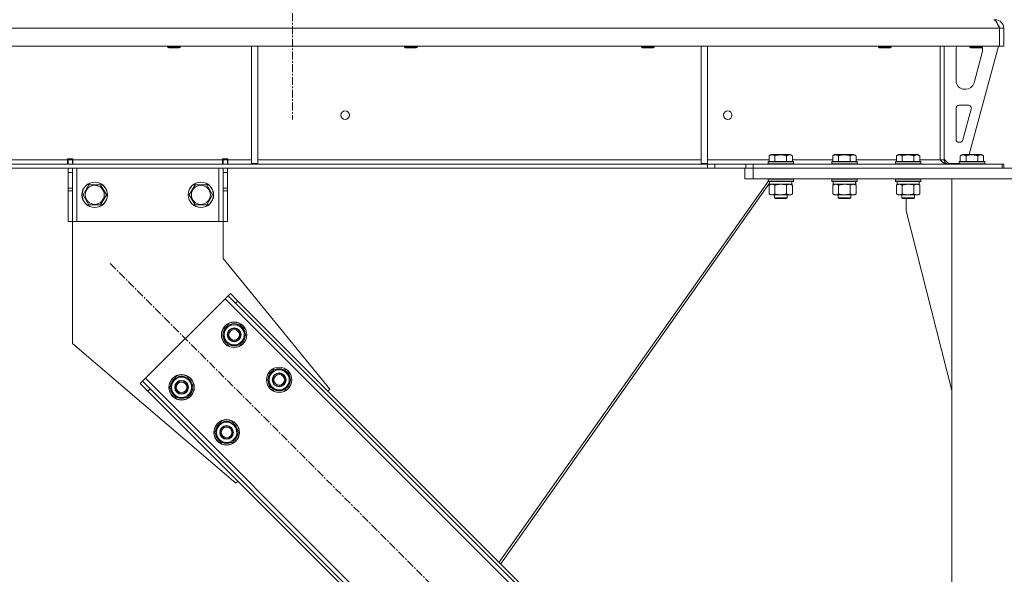
# Model space of a CAD drawing. Units: millimetres. Extents: x 0 to 30610, y -7 to 21000.
# Drawn here: x 21371 to 22298, y 12904 to 13427 of the extents above; entities that cross this region are included whole.
import ezdxf

# ---------------------------------------------------------------- set-up
doc = ezdxf.new("R2010")
doc.units = ezdxf.units.MM
doc.linetypes.add('K5LT_AXLED', pattern=[12, 7.5, -1.5, 1.5, -1.5])
doc.linetypes.add('K5LT_THIN', pattern=[0])
for name, color, linetype, true_color in [('OSI', 2, 'Continuous', 0xffff00), ('R', 1, 'Continuous', 0xff0000), ('WELDING', 7, 'Continuous', 0xffffff)]:
    doc.layers.add(name, color=color, linetype=linetype, true_color=true_color)

msp = doc.modelspace()

# ---------------------------------------------------------------- linework, layer by layer
at = {"layer": 'OSI', "color": 30, "linetype": 'K5LT_AXLED', "lineweight": 18, "true_color": 0xff8000}
for p, q in [((21627.99, 17860.79), (21627.99, 13332.79)), ((21456.33, 13197.14), (22157.04, 12496.43))]:
    msp.add_line(p, q, dxfattribs=at)
at = {"layer": 'R', "color": 7, "linetype": 'K5LT_THIN', "lineweight": 18}
for p, q in [((22289.99, 13426.04), (22289.99, 13426.79)), ((22293.9, 13418.79), (19619.94, 13418.79)), ((22293.9, 13418.79), (22293.97, 13418.79)), ((22293.9, 13418.79), (22293.9, 13401.79)), ((22293.97, 13401.79), (22293.97, 13418.79)), ((22293.99, 13401.79), (22293.99, 13418.79)), ((22297.99, 13418.79), (22293.99, 13418.79)), ((22297.99, 13401.79), (22297.99, 13418.79)), ((22293.9, 13401.79), (19619.94, 13401.79)), ((21510.39, 13401.79), (21510.39, 13400.86)), ((21522.39, 13400.86), (21510.39, 13400.86)), ((21510.39, 13400.86), (21511.39, 13400.29)), ((21521.39, 13400.29), (21511.39, 13400.29)), ((21522.39, 13400.86), (21521.39, 13400.29)), ((21522.39, 13401.79), (21522.39, 13400.86)), ((21589.39, 13401.79), (21589.39, 13291.29)), ((21595.39, 13401.79), (21595.39, 13291.29)), ((21733.59, 13401.79), (21733.59, 13400.86)), ((21745.59, 13400.86), (21733.59, 13400.86)), ((21733.59, 13400.86), (21734.59, 13400.29)), ((21744.59, 13400.29), (21734.59, 13400.29)), ((21745.59, 13400.86), (21744.59, 13400.29)), ((21745.59, 13401.79), (21745.59, 13400.86)), ((21956.79, 13401.79), (21956.79, 13400.86)), ((21968.79, 13400.86), (21956.79, 13400.86)), ((21956.79, 13400.86), (21957.79, 13400.29)), ((21967.79, 13400.29), (21957.79, 13400.29)), ((21968.79, 13400.86), (21967.79, 13400.29)), ((21968.79, 13401.79), (21968.79, 13400.86)), ((22012.99, 13401.79), (22012.99, 13291.29)), ((22018.99, 13401.79), (22018.99, 13291.29)), ((22179.99, 13401.79), (22179.99, 13400.86)), ((22191.99, 13400.86), (22179.99, 13400.86)), ((22179.99, 13400.86), (22180.99, 13400.29)), ((22190.99, 13400.29), (22180.99, 13400.29)), ((22191.99, 13400.86), (22190.99, 13400.29)), ((22191.99, 13401.79), (22191.99, 13400.86)), ((22237.92, 13401.79), (22237.92, 13294.79)), ((22237.99, 13294.79), (22237.99, 13401.79)), ((22241.99, 13401.79), (22241.99, 13294.79)), ((22252.99, 13369.29), (22252.99, 13398.79)), ((22292.99, 13401.79), (22265.29, 13299.79)), ((22265.99, 13401.79), (22265.99, 13400.86)), ((22265.99, 13400.86), (22266.99, 13400.29)), ((22268.99, 13400.86), (22265.99, 13400.86)), ((22269.49, 13400.29), (22266.99, 13400.29)), ((22277.99, 13400.86), (22268.99, 13400.86)), ((22276.99, 13400.29), (22269.49, 13400.29)), ((22277.71, 13395.76), (22269.95, 13367.19)), ((22277.99, 13400.86), (22276.99, 13400.29)), ((22277.99, 13401.79), (22277.99, 13400.86)), ((22277.99, 13398.79), (22277.99, 13397.85)), ((22293.9, 13401.79), (22293.97, 13401.79)), ((22297.99, 13401.79), (22293.99, 13401.79)), ((22262.23, 13361.29), (22260.99, 13361.29)), ((22255.99, 13346.29), (22264.43, 13346.29)), ((22252.99, 13314.29), (22252.99, 13343.29)), ((22267.32, 13342.5), (22259.45, 13313.5)), ((22256.55, 13311.29), (22255.99, 13311.29)), ((22237.99, 13306.79), (22237.92, 13306.79)), ((22018.77, 13290.79), (19895.06, 13290.79)), ((21171.79, 13294.79), (21416.12, 13294.79)), ((21416.12, 13295.79), (21416.12, 13294.79)), ((21421.12, 13295.79), (21416.12, 13295.79)), ((21416.12, 13290.79), (21416.12, 13294.79)), ((21416.69, 13294.79), (21416.69, 13295.79)), ((21420.69, 13294.79), (21416.69, 13294.79)), ((21416.69, 13290.79), (21416.69, 13294.79)), ((21420.69, 13294.79), (21420.69, 13295.79)), ((21420.69, 13294.79), (21420.69, 13290.79)), ((21421.12, 13295.79), (21421.12, 13294.79)), ((21421.12, 13290.79), (21421.12, 13294.79)), ((21421.12, 13294.79), (21562.12, 13294.79)), ((21567.12, 13295.79), (21562.12, 13295.79)), ((21562.12, 13294.79), (21562.12, 13295.79)), ((21562.12, 13290.79), (21562.12, 13294.79)), ((21562.69, 13295.79), (21562.69, 13294.79)), ((21562.69, 13294.79), (21566.69, 13294.79)), ((21562.69, 13290.79), (21562.69, 13294.79)), ((21566.69, 13295.79), (21566.69, 13294.79)), ((21566.69, 13294.79), (21566.69, 13290.79)), ((21567.12, 13294.79), (21567.12, 13295.79)), ((21567.12, 13290.79), (21567.12, 13294.79)), ((21567.12, 13294.79), (21589.39, 13294.79)), ((21589.39, 13291.29), (21595.39, 13291.29)), ((21595.39, 13294.79), (22012.99, 13294.79)), ((22012.99, 13291.29), (22018.99, 13291.29)), ((22018.77, 13290.79), (22018.77, 13286.79)), ((22018.77, 13290.79), (22025.85, 13290.79)), ((22018.99, 13294.79), (22076.95, 13294.79)), ((22054.99, 13290.79), (22025.85, 13290.79)), ((22025.85, 13290.79), (22025.85, 13286.79)), ((22054.99, 13290.79), (22062.06, 13290.79)), ((22054.99, 13286.79), (22054.99, 13290.79)), ((22062.06, 13286.79), (22062.06, 13290.79)), ((22062.06, 13290.79), (22296.49, 13290.79)), ((22075.92, 13292.99), (22076.09, 13293.29)), ((22075.92, 13292.99), (22075.92, 13291.09)), ((22087.92, 13292.99), (22075.92, 13292.99)), ((22075.92, 13291.09), (22076.09, 13290.79)), ((22087.92, 13291.09), (22075.92, 13291.09)), ((22087.92, 13293.29), (22076.09, 13293.29)), ((22076.95, 13298.63), (22078.94, 13299.79)), ((22076.95, 13298.63), (22076.95, 13293.29)), ((22087.92, 13299.79), (22078.94, 13299.79)), ((22082.43, 13298.63), (22082.43, 13293.29)), ((22096.89, 13299.79), (22087.92, 13299.79)), ((22099.74, 13293.29), (22087.92, 13293.29)), ((22099.92, 13292.99), (22087.92, 13292.99)), ((22099.92, 13291.09), (22087.92, 13291.09)), ((22093.4, 13298.63), (22093.4, 13293.29)), ((22098.89, 13298.63), (22096.89, 13299.79)), ((22098.89, 13298.63), (22098.89, 13293.29)), ((22098.89, 13294.79), (22136.95, 13294.79)), ((22099.92, 13292.99), (22099.74, 13293.29)), ((22099.92, 13291.09), (22099.74, 13290.79)), ((22099.92, 13292.99), (22099.92, 13291.09)), ((22135.92, 13292.99), (22136.09, 13293.29)), ((22135.92, 13292.99), (22135.92, 13291.09)), ((22147.92, 13292.99), (22135.92, 13292.99)), ((22135.92, 13291.09), (22136.09, 13290.79)), ((22147.92, 13291.09), (22135.92, 13291.09)), ((22147.92, 13293.29), (22136.09, 13293.29)), ((22136.95, 13298.63), (22138.94, 13299.79)), ((22136.95, 13298.63), (22136.95, 13293.29)), ((22147.92, 13299.79), (22138.94, 13299.79)), ((22142.43, 13298.63), (22142.43, 13293.29)), ((22156.89, 13299.79), (22147.92, 13299.79)), ((22159.74, 13293.29), (22147.92, 13293.29)), ((22159.92, 13292.99), (22147.92, 13292.99)), ((22159.92, 13291.09), (22147.92, 13291.09)), ((22153.4, 13298.63), (22153.4, 13293.29)), ((22158.89, 13298.63), (22156.89, 13299.79)), ((22158.89, 13298.63), (22158.89, 13293.29)), ((22158.89, 13294.79), (22196.95, 13294.79)), ((22159.92, 13292.99), (22159.74, 13293.29)), ((22159.92, 13291.09), (22159.74, 13290.79)), ((22159.92, 13292.99), (22159.92, 13291.09)), ((22195.92, 13292.99), (22196.09, 13293.29)), ((22195.92, 13292.99), (22195.92, 13291.09)), ((22207.92, 13292.99), (22195.92, 13292.99)), ((22195.92, 13291.09), (22196.09, 13290.79)), ((22207.92, 13291.09), (22195.92, 13291.09)), ((22207.92, 13293.29), (22196.09, 13293.29)), ((22196.95, 13298.63), (22198.94, 13299.79)), ((22196.95, 13298.63), (22196.95, 13293.29)), ((22207.92, 13299.79), (22198.94, 13299.79)), ((22202.43, 13298.63), (22202.43, 13293.29)), ((22216.89, 13299.79), (22207.92, 13299.79)), ((22219.74, 13293.29), (22207.92, 13293.29)), ((22219.92, 13292.99), (22207.92, 13292.99)), ((22219.92, 13291.09), (22207.92, 13291.09)), ((22213.4, 13298.63), (22213.4, 13293.29)), ((22218.89, 13298.63), (22216.89, 13299.79)), ((22218.89, 13298.63), (22218.89, 13293.29)), ((22218.89, 13294.79), (22237.92, 13294.79)), ((22219.92, 13292.99), (22219.74, 13293.29)), ((22219.92, 13291.09), (22219.74, 13290.79)), ((22219.92, 13292.99), (22219.92, 13291.09)), ((22237.99, 13294.79), (22241.99, 13294.79)), ((22241.99, 13295.29), (22245.99, 13291.29)), ((22255.99, 13291.29), (22245.99, 13291.29)), ((22255.99, 13292.99), (22256.16, 13293.29)), ((22255.99, 13292.99), (22255.99, 13291.09)), ((22267.99, 13292.99), (22255.99, 13292.99)), ((22255.99, 13291.09), (22256.16, 13290.79)), ((22267.99, 13291.09), (22255.99, 13291.09)), ((22267.99, 13293.29), (22256.16, 13293.29)), ((22257.02, 13298.63), (22259.01, 13299.79)), ((22257.02, 13298.63), (22257.02, 13293.29)), ((22267.99, 13299.79), (22259.01, 13299.79)), ((22262.5, 13298.63), (22262.5, 13293.29)), ((22276.96, 13299.79), (22267.99, 13299.79)), ((22279.81, 13293.29), (22267.99, 13293.29)), ((22279.99, 13292.99), (22267.99, 13292.99)), ((22279.99, 13291.09), (22267.99, 13291.09)), ((22273.47, 13298.63), (22273.47, 13293.29)), ((22278.96, 13298.63), (22276.96, 13299.79)), ((22278.96, 13298.63), (22278.96, 13293.29)), ((22279.99, 13292.99), (22279.81, 13293.29)), ((22279.99, 13291.09), (22279.81, 13290.79)), ((22279.99, 13292.99), (22279.99, 13291.09)), ((22296.49, 13286.79), (22296.49, 13290.79)), ((22296.49, 13290.79), (22297.99, 13290.79)), ((22297.99, 13286.79), (22297.99, 13290.79)), ((22018.77, 13286.79), (19895.06, 13286.79)), ((21416.69, 13282.79), (21416.69, 13286.79)), ((21416.69, 13268.24), (21416.69, 13282.79)), ((21420.69, 13282.79), (21416.69, 13282.79)), ((21420.69, 13286.79), (21420.69, 13282.79)), ((21420.69, 13268.24), (21420.69, 13282.79)), ((21424.69, 13286.79), (21424.69, 13236.79)), ((21558.69, 13286.79), (21558.69, 13236.79)), ((21562.69, 13282.79), (21562.69, 13286.79)), ((21562.69, 13282.79), (21562.69, 13268.24)), ((21562.69, 13282.79), (21566.69, 13282.79)), ((21566.69, 13286.79), (21566.69, 13282.79)), ((21566.69, 13282.79), (21566.69, 13268.24)), ((22025.85, 13286.79), (22018.77, 13286.79)), ((22054.99, 13286.79), (22025.85, 13286.79)), ((22053.99, 13276.79), (22053.99, 13286.79)), ((22062.06, 13286.79), (22054.99, 13286.79)), ((22061.99, 13286.79), (22535.99, 13286.79)), ((22061.99, 13276.79), (22061.99, 13286.79)), ((22062.06, 13286.79), (22296.49, 13286.79)), ((22076.03, 13274.39), (21822.57, 12915.76)), ((22077.42, 13272.67), (21824.1, 12914.23)), ((22061.99, 13276.79), (22053.99, 13276.79)), ((22061.99, 13276.79), (22535.99, 13276.79)), ((22075.92, 13276.49), (22076.09, 13276.79)), ((22075.92, 13276.49), (22075.92, 13274.59)), ((22087.92, 13276.49), (22075.92, 13276.49)), ((22075.92, 13274.59), (22076.09, 13274.29)), ((22087.92, 13274.59), (22075.92, 13274.59)), ((22087.92, 13274.29), (22076.09, 13274.29)), ((22077.42, 13274.29), (22077.42, 13271.79)), ((22099.92, 13276.49), (22087.92, 13276.49)), ((22099.92, 13274.59), (22087.92, 13274.59)), ((22099.74, 13274.29), (22087.92, 13274.29)), ((22098.42, 13274.29), (22098.42, 13271.79)), ((22098.49, 13274.29), (22098.49, 13271.79)), ((22099.92, 13276.49), (22099.74, 13276.79)), ((22099.92, 13274.59), (22099.74, 13274.29)), ((22099.81, 13274.29), (22099.74, 13274.29)), ((22099.99, 13276.49), (22099.81, 13276.79)), ((22099.99, 13274.59), (22099.81, 13274.29)), ((22099.99, 13276.49), (22099.92, 13276.49)), ((22099.92, 13276.49), (22099.92, 13274.59)), ((22099.99, 13274.59), (22099.92, 13274.59)), ((22099.99, 13276.49), (22099.99, 13274.59)), ((22135.92, 13276.49), (22136.09, 13276.79)), ((22135.92, 13276.49), (22135.92, 13274.59)), ((22147.92, 13276.49), (22135.92, 13276.49)), ((22135.92, 13274.59), (22136.09, 13274.29)), ((22147.92, 13274.59), (22135.92, 13274.59)), ((22147.92, 13274.29), (22136.09, 13274.29)), ((22137.42, 13274.29), (22137.42, 13271.79)), ((22159.92, 13276.49), (22147.92, 13276.49)), ((22159.92, 13274.59), (22147.92, 13274.59)), ((22159.74, 13274.29), (22147.92, 13274.29)), ((22158.42, 13274.29), (22158.42, 13271.79)), ((22158.49, 13274.29), (22158.49, 13271.79)), ((22159.92, 13276.49), (22159.74, 13276.79)), ((22159.92, 13274.59), (22159.74, 13274.29)), ((22159.81, 13274.29), (22159.74, 13274.29)), ((22159.99, 13276.49), (22159.81, 13276.79)), ((22159.99, 13274.59), (22159.81, 13274.29)), ((22159.92, 13276.49), (22159.92, 13274.59)), ((22159.99, 13276.49), (22159.92, 13276.49)), ((22159.99, 13274.59), (22159.92, 13274.59)), ((22159.99, 13276.49), (22159.99, 13274.59)), ((22195.92, 13276.49), (22196.09, 13276.79)), ((22195.92, 13276.49), (22195.92, 13274.59)), ((22207.92, 13276.49), (22195.92, 13276.49)), ((22195.92, 13274.59), (22196.09, 13274.29)), ((22207.92, 13274.59), (22195.92, 13274.59)), ((22207.92, 13274.29), (22196.09, 13274.29)), ((22197.42, 13274.29), (22197.42, 13271.79)), ((22219.92, 13276.49), (22207.92, 13276.49)), ((22219.92, 13274.59), (22207.92, 13274.59)), ((22219.74, 13274.29), (22207.92, 13274.29)), ((22218.42, 13274.29), (22218.42, 13271.79)), ((22219.92, 13276.49), (22219.74, 13276.79)), ((22219.92, 13274.59), (22219.74, 13274.29)), ((22219.92, 13276.49), (22219.92, 13274.59)), ((22248.99, 13276.79), (22348.99, 13276.79)), ((22248.99, 10561.79), (22248.99, 13276.79)), ((21420.69, 13268.24), (21416.69, 13268.24)), ((21416.69, 13265.68), (21416.69, 13268.24)), ((21416.69, 13236.79), (21416.69, 13265.68)), ((21420.69, 13265.68), (21416.69, 13265.68)), ((21420.69, 13268.24), (21420.69, 13265.68)), ((21420.69, 13236.79), (21420.69, 13265.68)), ((21430.72, 13261.79), (21436.2, 13271.29)), ((21436.2, 13271.29), (21441.69, 13271.29)), ((21441.69, 13271.29), (21447.17, 13271.29)), ((21447.17, 13271.29), (21452.66, 13261.79)), ((21530.72, 13261.79), (21536.2, 13271.29)), ((21536.2, 13271.29), (21541.69, 13271.29)), ((21541.69, 13271.29), (21547.17, 13271.29)), ((21547.17, 13271.29), (21552.66, 13261.79)), ((21562.69, 13268.24), (21566.69, 13268.24)), ((21562.69, 13265.68), (21562.69, 13268.24)), ((21562.69, 13265.68), (21562.69, 13236.79)), ((21562.69, 13265.68), (21566.69, 13265.68)), ((21566.69, 13268.24), (21566.69, 13265.68)), ((21566.69, 13265.68), (21566.69, 13236.79)), ((22076.95, 13270.94), (22078.42, 13271.79)), ((22076.95, 13270.94), (22076.95, 13262.64)), ((22098.42, 13271.79), (22077.42, 13271.79)), ((22082.43, 13270.94), (22082.43, 13262.64)), ((22093.4, 13270.94), (22093.4, 13262.64)), ((22098.89, 13270.94), (22097.42, 13271.79)), ((22098.96, 13270.94), (22097.49, 13271.79)), ((22098.49, 13271.79), (22098.42, 13271.79)), ((22098.89, 13270.94), (22098.89, 13262.64)), ((22098.96, 13270.94), (22098.96, 13262.64)), ((22136.95, 13270.94), (22138.42, 13271.79)), ((22136.95, 13270.94), (22136.95, 13262.64)), ((22158.42, 13271.79), (22137.42, 13271.79)), ((22142.43, 13270.94), (22142.43, 13262.64)), ((22153.4, 13270.94), (22153.4, 13262.64)), ((22158.89, 13270.94), (22157.42, 13271.79)), ((22158.96, 13270.94), (22157.49, 13271.79)), ((22158.49, 13271.79), (22158.42, 13271.79)), ((22158.89, 13270.94), (22158.89, 13262.64)), ((22158.96, 13270.94), (22158.96, 13262.64)), ((22196.95, 13270.94), (22198.42, 13271.79)), ((22196.95, 13270.94), (22196.95, 13262.64)), ((22218.42, 13271.79), (22197.42, 13271.79)), ((22202.43, 13270.94), (22202.43, 13262.64)), ((22213.4, 13270.94), (22213.4, 13262.64)), ((22218.89, 13270.94), (22217.42, 13271.79)), ((22218.89, 13270.94), (22218.89, 13262.64)), ((21436.2, 13252.29), (21430.72, 13261.79)), ((21452.66, 13261.79), (21447.17, 13252.29)), ((21536.2, 13252.29), (21530.72, 13261.79)), ((21552.66, 13261.79), (21547.17, 13252.29)), ((22076.95, 13262.64), (22078.42, 13261.79)), ((22079.69, 13261.79), (22078.42, 13261.79)), ((22097.42, 13261.79), (22079.69, 13261.79)), ((22081.92, 13261.79), (22081.92, 13258.86)), ((22081.92, 13258.86), (22082.92, 13258.29)), ((22087.92, 13258.86), (22081.92, 13258.86)), ((22087.92, 13258.29), (22082.92, 13258.29)), ((22093.92, 13258.86), (22087.92, 13258.86)), ((22092.92, 13258.29), (22087.92, 13258.29)), ((22093.92, 13258.86), (22092.92, 13258.29)), ((22092.99, 13258.29), (22092.92, 13258.29)), ((22093.99, 13258.86), (22092.99, 13258.29)), ((22093.92, 13261.79), (22093.92, 13258.86)), ((22093.99, 13258.86), (22093.92, 13258.86)), ((22093.99, 13261.79), (22093.99, 13258.86)), ((22098.89, 13262.64), (22097.42, 13261.79)), ((22097.49, 13261.79), (22097.42, 13261.79)), ((22098.96, 13262.64), (22097.49, 13261.79)), ((22136.95, 13262.64), (22138.42, 13261.79)), ((22139.69, 13261.79), (22138.42, 13261.79)), ((22157.42, 13261.79), (22139.69, 13261.79)), ((22141.92, 13261.79), (22141.92, 13258.86)), ((22141.92, 13258.86), (22142.92, 13258.29)), ((22147.92, 13258.86), (22141.92, 13258.86)), ((22147.92, 13258.29), (22142.92, 13258.29)), ((22153.92, 13258.86), (22147.92, 13258.86)), ((22152.92, 13258.29), (22147.92, 13258.29)), ((22153.92, 13258.86), (22152.92, 13258.29)), ((22152.99, 13258.29), (22152.92, 13258.29)), ((22153.99, 13258.86), (22152.99, 13258.29)), ((22153.92, 13261.79), (22153.92, 13258.86)), ((22153.99, 13258.86), (22153.92, 13258.86)), ((22153.99, 13261.79), (22153.99, 13258.86)), ((22158.89, 13262.64), (22157.42, 13261.79)), ((22157.49, 13261.79), (22157.42, 13261.79)), ((22158.96, 13262.64), (22157.49, 13261.79)), ((22196.95, 13262.64), (22198.42, 13261.79)), ((22199.69, 13261.79), (22198.42, 13261.79)), ((22217.42, 13261.79), (22199.69, 13261.79)), ((22201.92, 13261.79), (22201.92, 13258.86)), ((22201.92, 13258.86), (22202.92, 13258.29)), ((22207.92, 13258.86), (22201.92, 13258.86)), ((22207.92, 13258.29), (22202.92, 13258.29)), ((22206.19, 13246.79), (22206.19, 13258.29)), ((22213.92, 13258.86), (22207.92, 13258.86)), ((22212.92, 13258.29), (22207.92, 13258.29)), ((22213.92, 13258.86), (22212.92, 13258.29)), ((22213.92, 13261.79), (22213.92, 13258.86)), ((22218.89, 13262.64), (22217.42, 13261.79)), ((21447.17, 13252.29), (21436.2, 13252.29)), ((21547.17, 13252.29), (21536.2, 13252.29)), ((22248.99, 13077.58), (22206.19, 13246.79)), ((21420.69, 13236.79), (21416.69, 13236.79)), ((21420.69, 13236.79), (21420.69, 13121.79)), ((21424.69, 13236.79), (21420.69, 13236.79)), ((21558.69, 13236.79), (21424.69, 13236.79)), ((21562.69, 13236.79), (21558.69, 13236.79)), ((21562.69, 13201.79), (21562.69, 13236.79)), ((21562.69, 13236.79), (21566.69, 13236.79)), ((21663.16, 13078.7), (21562.69, 13201.79)), ((21564.52, 13163.91), (21489.57, 13088.96)), ((21567.35, 13166.74), (21564.52, 13163.91)), ((22123.81, 12604.62), (21564.52, 13163.91)), ((21569.47, 13168.86), (21567.35, 13166.74)), ((21574.42, 13159.67), (21567.35, 13166.74)), ((21569.47, 13168.86), (21576.54, 13161.79)), ((21576.54, 13161.79), (21574.42, 13159.67)), ((22121.69, 12616.64), (21576.54, 13161.79)), ((22119.57, 12614.52), (21574.42, 13159.67)), ((21562.03, 13129.97), (21567.52, 13139.47)), ((21567.52, 13139.47), (21578.49, 13139.47)), ((21578.49, 13139.47), (21581.23, 13134.72)), ((21581.23, 13134.72), (21583.97, 13129.97)), ((21564.78, 13125.22), (21562.03, 13129.97)), ((21567.52, 13120.47), (21564.78, 13125.22)), ((21583.97, 13129.97), (21578.49, 13120.47)), ((21582.65, 13127.67), (21583.25, 13127.67)), ((21583.32, 13128.84), (21583.44, 13128.84)), ((21583.46, 13130.98), (21583.39, 13130.98)), ((21420.69, 13121.79), (21574.77, 12990.31)), ((21578.49, 13120.47), (21567.52, 13120.47)), ((21604.46, 13087.54), (21609.95, 13097.04)), ((21609.95, 13097.04), (21620.92, 13097.04)), ((21620.92, 13097.04), (21623.66, 13092.29)), ((21489.57, 13088.96), (21486.74, 13086.13)), ((21489.57, 13088.96), (22048.86, 12529.67)), ((21512.54, 13080.47), (21518.02, 13089.97)), ((21518.02, 13089.97), (21528.99, 13089.97)), ((21528.99, 13089.97), (21531.73, 13085.22)), ((21607.2, 13082.79), (21604.46, 13087.54)), ((21626.4, 13087.54), (21620.92, 13078.04)), ((21623.66, 13092.29), (21626.4, 13087.54)), ((21625.88, 13088.55), (21625.82, 13088.55)), ((21484.62, 13084.01), (21486.74, 13086.13)), ((21491.69, 13076.93), (21484.62, 13084.01)), ((21486.74, 13086.13), (21493.81, 13079.06)), ((21491.69, 13076.93), (21493.81, 13079.06)), ((21493.81, 13079.06), (22038.96, 12533.91)), ((21515.28, 13075.72), (21512.54, 13080.47)), ((21534.48, 13080.47), (21528.99, 13070.97)), ((21531.73, 13085.22), (21534.48, 13080.47)), ((21533.15, 13078.17), (21533.75, 13078.17)), ((21533.82, 13079.34), (21533.95, 13079.34)), ((21533.96, 13081.48), (21533.89, 13081.48)), ((21609.95, 13078.04), (21607.2, 13082.79)), ((21620.92, 13078.04), (21609.95, 13078.04)), ((21625.07, 13085.24), (21625.68, 13085.24)), ((21625.75, 13086.41), (21625.87, 13086.41)), ((21661.39, 13076.93), (21663.16, 13078.7)), ((21491.69, 13076.93), (22036.83, 12531.79)), ((21518.02, 13070.97), (21515.28, 13075.72)), ((21528.99, 13070.97), (21518.02, 13070.97)), ((21554.96, 13038.04), (21560.45, 13047.54)), ((21560.45, 13047.54), (21571.42, 13047.54)), ((21571.42, 13047.54), (21574.16, 13042.79)), ((21574.16, 13042.79), (21576.9, 13038.04)), ((21557.71, 13033.29), (21554.96, 13038.04)), ((21560.45, 13028.54), (21557.71, 13033.29)), ((21576.9, 13038.04), (21571.42, 13028.54)), ((21575.58, 13035.75), (21576.18, 13035.75)), ((21576.25, 13036.91), (21576.37, 13036.91)), ((21576.38, 13039.06), (21576.32, 13039.06)), ((21571.42, 13028.54), (21560.45, 13028.54)), ((21574.77, 12990.31), (21576.54, 12992.08))]:
    msp.add_line(p, q, dxfattribs=at)
for centre, radius in [((21677.58, 13336.79), 4), ((22037.92, 13336.79), 4), ((21441.69, 13261.79), 12), ((21441.69, 13261.79), 11.83), ((21541.69, 13261.79), 12), ((21541.69, 13261.79), 11.83), ((21441.69, 13261.79), 8.97), ((21541.69, 13261.79), 8.97), ((21573, 13129.97), 12), ((21573, 13129.97), 11.83), ((21573, 13129.97), 6.5), ((21573, 13129.97), 6), ((21573, 13129.97), 5), ((21615.43, 13087.54), 12), ((21615.43, 13087.54), 11.83), ((21523.51, 13080.47), 12), ((21523.51, 13080.47), 11.83), ((21523.51, 13080.47), 6.5), ((21615.43, 13087.54), 6.5), ((21615.43, 13087.54), 6), ((21615.43, 13087.54), 5), ((21523.51, 13080.47), 6), ((21523.51, 13080.47), 5), ((21565.93, 13038.04), 12), ((21565.93, 13038.04), 11.83), ((21565.93, 13038.04), 6.5), ((21565.93, 13038.04), 6), ((21565.93, 13038.04), 5)]:
    msp.add_circle(centre, radius, dxfattribs=at)
for centre, radius, start, end in [((22289.99, 13418.79), 8, 0, 90), ((22289.99, 13418.79), 4, 0, 50.40202), ((22260.99, 13398.79), 8, 157.97569, 180), ((22269.99, 13397.85), 8, 344.81071, 0), ((22269.99, 13398.79), 8, 0, 14.03082), ((22260.99, 13369.29), 8, 180, 270), ((22262.23, 13369.29), 8, 270, 344.81071), ((22255.99, 13343.29), 3, 90, 180), ((22264.43, 13343.29), 3, 344.81071, 90), ((22255.99, 13314.29), 3, 180, 270), ((22256.55, 13314.29), 3, 270, 344.81071), ((22245.99, 13294.79), 8, 180, 180.48438), ((22245.99, 13294.79), 4, 180, 270), ((21573, 13129.97), 10.5, 124.79123, 175.20877), ((21573, 13129.97), 9.5, 30, 210), ((21573, 13129.97), 9.5, 210, 30), ((21573, 13129.97), 10.5, 64.79123, 115.20877), ((21573, 13129.97), 10.5, 5.53239, 55.20877), ((21573, 13129.97), 10.5, 184.79123, 235.20877), ((21573, 13129.97), 10.5, 304.79123, 347.35895), ((21573, 13129.97), 10.5, 347.35895, 353.81052), ((21573, 13129.97), 10.5, 244.79123, 295.20877), ((21615.43, 13087.54), 10.5, 124.79123, 175.20877), ((21615.43, 13087.54), 9.5, 30, 210), ((21615.43, 13087.54), 10.5, 64.79123, 115.20877), ((21615.43, 13087.54), 10.5, 5.53239, 55.20877), ((21523.51, 13080.47), 10.5, 124.79123, 175.20877), ((21523.51, 13080.47), 9.5, 30, 210), ((21523.51, 13080.47), 10.5, 64.79123, 115.20877), ((21523.51, 13080.47), 10.5, 5.53239, 55.20877), ((21615.43, 13087.54), 10.5, 184.79123, 235.20877), ((21615.43, 13087.54), 9.5, 210, 30), ((21523.51, 13080.47), 10.5, 184.79123, 235.20877), ((21523.51, 13080.47), 9.5, 210, 30), ((21523.51, 13080.47), 10.5, 304.79123, 347.35895), ((21523.51, 13080.47), 10.5, 347.35895, 353.81052), ((21615.43, 13087.54), 10.5, 244.79123, 295.20877), ((21615.43, 13087.54), 10.5, 304.79123, 347.35895), ((21615.43, 13087.54), 10.5, 347.35895, 353.81052), ((21523.51, 13080.47), 10.5, 244.79123, 295.20877), ((21565.93, 13038.04), 10.5, 124.79123, 175.20877), ((21565.93, 13038.04), 9.5, 30, 210), ((21565.93, 13038.04), 9.5, 210, 30), ((21565.93, 13038.04), 10.5, 64.79123, 115.20877), ((21565.93, 13038.04), 10.5, 5.53239, 55.20877), ((21565.93, 13038.04), 10.5, 184.79123, 235.20877), ((21565.93, 13038.04), 10.5, 304.79123, 347.35895), ((21565.93, 13038.04), 10.5, 347.35895, 353.81052), ((21565.93, 13038.04), 10.5, 244.79123, 295.20877)]:
    msp.add_arc(centre, radius, start, end, dxfattribs=at)
at = {"layer": 'WELDING', "color": 7, "linetype": 'K5LT_THIN', "lineweight": 18}
for p, q in [((22292.74, 13421.59), (22292.65, 13421.77)), ((22292.83, 13421.39), (22292.74, 13421.59)), ((22292.87, 13421.29), (22292.83, 13421.39)), ((22292.9, 13421.24), (22292.87, 13421.29)), ((22292.91, 13421.21), (22292.9, 13421.24)), ((22292.91, 13421.2), (22292.91, 13421.21)), ((22293, 13421.01), (22292.91, 13421.2)), ((22293.09, 13420.81), (22293, 13421.01)), ((22293.14, 13420.7), (22293.09, 13420.81)), ((22293.16, 13420.65), (22293.14, 13420.7)), ((22293.17, 13420.62), (22293.16, 13420.65)), ((22293.18, 13420.61), (22293.17, 13420.62)), ((22293.26, 13420.43), (22293.18, 13420.61)), ((22293.35, 13420.21), (22293.26, 13420.43)), ((22293.4, 13420.11), (22293.35, 13420.21)), ((22293.42, 13420.05), (22293.4, 13420.11)), ((22293.43, 13420.03), (22293.42, 13420.05)), ((22293.44, 13420.01), (22293.43, 13420.03)), ((22293.51, 13419.84), (22293.44, 13420.01)), ((22293.61, 13419.62), (22293.51, 13419.84)), ((22293.66, 13419.5), (22293.61, 13419.62)), ((22293.68, 13419.45), (22293.66, 13419.5)), ((22293.7, 13419.42), (22293.68, 13419.45)), ((22293.7, 13419.41), (22293.7, 13419.42)), ((22293.77, 13419.25), (22293.7, 13419.41)), ((22293.97, 13418.79), (22293.77, 13419.25)), ((22293.97, 13418.79), (22293.83, 13418.95)), ((22089.77, 13271.68), (22087.92, 13271.79)), ((22091.6, 13271.39), (22089.77, 13271.68)), ((22093.4, 13270.94), (22091.6, 13271.39)), ((22098.49, 13271.19), (22098.26, 13271.3)), ((22098.73, 13271.07), (22098.49, 13271.19)), ((22098.96, 13270.94), (22098.73, 13271.07)), ((22149.77, 13271.68), (22147.92, 13271.79)), ((22151.6, 13271.39), (22149.77, 13271.68)), ((22153.4, 13270.94), (22151.6, 13271.39)), ((22158.49, 13271.19), (22158.26, 13271.3)), ((22158.73, 13271.07), (22158.49, 13271.19)), ((22158.96, 13270.94), (22158.73, 13271.07)), ((22209.77, 13271.68), (22207.92, 13271.79)), ((22211.6, 13271.39), (22209.77, 13271.68)), ((22213.4, 13270.94), (22211.6, 13271.39)), ((22098.26, 13262.27), (22098.49, 13262.39)), ((22098.49, 13262.39), (22098.73, 13262.51)), ((22098.73, 13262.51), (22098.96, 13262.64)), ((22158.26, 13262.27), (22158.49, 13262.39)), ((22158.49, 13262.39), (22158.73, 13262.51)), ((22158.73, 13262.51), (22158.96, 13262.64))]:
    msp.add_line(p, q, dxfattribs=at)
for points in [[(22288.49, 13426.79), (22288.62, 13426.79), (22288.88, 13426.75), (22289.26, 13426.6), (22289.65, 13426.35), (22290.04, 13426.01), (22290.42, 13425.58), (22290.81, 13425.06), (22291.19, 13424.46), (22291.58, 13423.79), (22291.97, 13423.05), (22292.35, 13422.27), (22292.74, 13421.44), (22293.13, 13420.57), (22293.51, 13419.69), (22293.77, 13419.09), (22293.9, 13418.79)], [(22244.49, 13290.79), (22244.34, 13290.79), (22244.02, 13290.8), (22243.55, 13290.88), (22243.08, 13291), (22242.61, 13291.18), (22242.14, 13291.39), (22241.67, 13291.65), (22241.2, 13291.95), (22240.73, 13292.29), (22240.26, 13292.65), (22239.8, 13293.05), (22239.33, 13293.46), (22238.86, 13293.9), (22238.39, 13294.34), (22238.07, 13294.64), (22237.92, 13294.79)]]:
    msp.add_open_spline(points, degree=3, dxfattribs=at)
for points, knots in [([(22082.43, 13298.63), (22082.11, 13298.82), (22081.71, 13299.02), (22081.21, 13299.21), (22080.95, 13299.3), (22080.68, 13299.37), (22080.39, 13299.43), (22080.07, 13299.47), (22079.71, 13299.49), (22079.36, 13299.47), (22079.04, 13299.44), (22078.69, 13299.37), (22078.25, 13299.25), (22077.65, 13299.02), (22077.21, 13298.78), (22076.95, 13298.63)], [0, 0, 0, 0, 2.912728, 3.529104, 4.366059, 5.20805, 5.90491, 6.841792, 7.999747, 8.992853, 9.878966, 10.753647, 12.031595, 13.665019, 16, 16, 16, 16]), ([(22087.92, 13299.48), (22087.63, 13299.48), (22087.06, 13299.47), (22086.21, 13299.4), (22085.36, 13299.29), (22084.39, 13299.13), (22083.42, 13298.91), (22082.72, 13298.72), (22082.43, 13298.63)], [0, 0, 0, 0, 3.829997, 7.659995, 11.489992, 15.319989, 20.90052, 24.973438, 24.973438, 24.973438, 24.973438]), ([(22093.4, 13298.63), (22093.31, 13298.66), (22093.08, 13298.73), (22092.59, 13298.86), (22091.82, 13299.04), (22090.96, 13299.22), (22090.1, 13299.34), (22089.38, 13299.42), (22088.65, 13299.47), (22088.16, 13299.48), (22087.92, 13299.48)], [0, 0, 0, 0, 1.235584, 3.294892, 6.795714, 11.875088, 15.149676, 18.424263, 21.698851, 24.973438, 24.973438, 24.973438, 24.973438]), ([(22098.89, 13298.63), (22098.56, 13298.82), (22098.16, 13299.02), (22097.67, 13299.21), (22097.4, 13299.3), (22097.13, 13299.37), (22096.84, 13299.43), (22096.52, 13299.47), (22096.16, 13299.49), (22095.81, 13299.47), (22095.49, 13299.44), (22095.14, 13299.37), (22094.71, 13299.25), (22094.11, 13299.02), (22093.66, 13298.78), (22093.4, 13298.63)], [0, 0, 0, 0, 2.912728, 3.529104, 4.366059, 5.20805, 5.90491, 6.841792, 7.999747, 8.992853, 9.878966, 10.753647, 12.031595, 13.665019, 16, 16, 16, 16]), ([(22142.43, 13298.63), (22142.11, 13298.82), (22141.71, 13299.02), (22141.21, 13299.21), (22140.95, 13299.3), (22140.68, 13299.37), (22140.39, 13299.43), (22140.07, 13299.47), (22139.71, 13299.49), (22139.36, 13299.47), (22139.04, 13299.44), (22138.69, 13299.37), (22138.25, 13299.25), (22137.65, 13299.02), (22137.21, 13298.78), (22136.95, 13298.63)], [0, 0, 0, 0, 2.912728, 3.529104, 4.366059, 5.20805, 5.90491, 6.841792, 7.999747, 8.992853, 9.878966, 10.753647, 12.031595, 13.665019, 16, 16, 16, 16]), ([(22147.92, 13299.48), (22147.63, 13299.48), (22147.06, 13299.47), (22146.21, 13299.4), (22145.36, 13299.29), (22144.39, 13299.13), (22143.42, 13298.91), (22142.72, 13298.72), (22142.43, 13298.63)], [0, 0, 0, 0, 3.829997, 7.659995, 11.489992, 15.319989, 20.90052, 24.973438, 24.973438, 24.973438, 24.973438]), ([(22153.4, 13298.63), (22153.31, 13298.66), (22153.08, 13298.73), (22152.59, 13298.86), (22151.82, 13299.04), (22150.96, 13299.22), (22150.1, 13299.34), (22149.38, 13299.42), (22148.65, 13299.47), (22148.16, 13299.48), (22147.92, 13299.48)], [0, 0, 0, 0, 1.235584, 3.294892, 6.795714, 11.875088, 15.149676, 18.424263, 21.698851, 24.973438, 24.973438, 24.973438, 24.973438]), ([(22158.89, 13298.63), (22158.56, 13298.82), (22158.16, 13299.02), (22157.67, 13299.21), (22157.4, 13299.3), (22157.13, 13299.37), (22156.84, 13299.43), (22156.52, 13299.47), (22156.16, 13299.49), (22155.81, 13299.47), (22155.49, 13299.44), (22155.14, 13299.37), (22154.71, 13299.25), (22154.11, 13299.02), (22153.66, 13298.78), (22153.4, 13298.63)], [0, 0, 0, 0, 2.912728, 3.529104, 4.366059, 5.20805, 5.90491, 6.841792, 7.999747, 8.992853, 9.878966, 10.753647, 12.031595, 13.665019, 16, 16, 16, 16]), ([(22202.43, 13298.63), (22202.11, 13298.82), (22201.71, 13299.02), (22201.21, 13299.21), (22200.95, 13299.3), (22200.68, 13299.37), (22200.39, 13299.43), (22200.07, 13299.47), (22199.71, 13299.49), (22199.36, 13299.47), (22199.04, 13299.44), (22198.69, 13299.37), (22198.25, 13299.25), (22197.65, 13299.02), (22197.21, 13298.78), (22196.95, 13298.63)], [0, 0, 0, 0, 2.912728, 3.529104, 4.366059, 5.20805, 5.90491, 6.841792, 7.999747, 8.992853, 9.878966, 10.753647, 12.031595, 13.665019, 16, 16, 16, 16]), ([(22207.92, 13299.48), (22207.63, 13299.48), (22207.06, 13299.47), (22206.21, 13299.4), (22205.36, 13299.29), (22204.39, 13299.13), (22203.42, 13298.91), (22202.72, 13298.72), (22202.43, 13298.63)], [0, 0, 0, 0, 3.829997, 7.659995, 11.489992, 15.319989, 20.90052, 24.973438, 24.973438, 24.973438, 24.973438]), ([(22213.4, 13298.63), (22213.31, 13298.66), (22213.08, 13298.73), (22212.59, 13298.86), (22211.82, 13299.04), (22210.96, 13299.22), (22210.1, 13299.34), (22209.38, 13299.42), (22208.65, 13299.47), (22208.16, 13299.48), (22207.92, 13299.48)], [0, 0, 0, 0, 1.235584, 3.294892, 6.795714, 11.875088, 15.149676, 18.424263, 21.698851, 24.973438, 24.973438, 24.973438, 24.973438]), ([(22218.89, 13298.63), (22218.56, 13298.82), (22218.16, 13299.02), (22217.67, 13299.21), (22217.4, 13299.3), (22217.13, 13299.37), (22216.84, 13299.43), (22216.52, 13299.47), (22216.16, 13299.49), (22215.81, 13299.47), (22215.49, 13299.44), (22215.14, 13299.37), (22214.71, 13299.25), (22214.11, 13299.02), (22213.66, 13298.78), (22213.4, 13298.63)], [0, 0, 0, 0, 2.912728, 3.529104, 4.366059, 5.20805, 5.90491, 6.841792, 7.999747, 8.992853, 9.878966, 10.753647, 12.031595, 13.665019, 16, 16, 16, 16]), ([(22262.5, 13298.63), (22262.18, 13298.82), (22261.78, 13299.02), (22261.28, 13299.21), (22261.02, 13299.3), (22260.75, 13299.37), (22260.46, 13299.43), (22260.14, 13299.47), (22259.78, 13299.49), (22259.43, 13299.47), (22259.11, 13299.44), (22258.76, 13299.37), (22258.32, 13299.25), (22257.72, 13299.02), (22257.28, 13298.78), (22257.02, 13298.63)], [0, 0, 0, 0, 2.912728, 3.529104, 4.366059, 5.20805, 5.90491, 6.841792, 7.999747, 8.992853, 9.878966, 10.753647, 12.031595, 13.665019, 16, 16, 16, 16]), ([(22267.99, 13299.48), (22267.7, 13299.48), (22267.13, 13299.47), (22266.28, 13299.4), (22265.43, 13299.29), (22264.46, 13299.13), (22263.49, 13298.91), (22262.79, 13298.72), (22262.5, 13298.63)], [0, 0, 0, 0, 3.829997, 7.659995, 11.489992, 15.319989, 20.90052, 24.973438, 24.973438, 24.973438, 24.973438]), ([(22273.47, 13298.63), (22273.38, 13298.66), (22273.15, 13298.73), (22272.66, 13298.86), (22271.89, 13299.04), (22271.03, 13299.22), (22270.17, 13299.34), (22269.45, 13299.42), (22268.72, 13299.47), (22268.23, 13299.48), (22267.99, 13299.48)], [0, 0, 0, 0, 1.235584, 3.294892, 6.795714, 11.875088, 15.149676, 18.424263, 21.698851, 24.973438, 24.973438, 24.973438, 24.973438]), ([(22278.96, 13298.63), (22278.63, 13298.82), (22278.23, 13299.02), (22277.74, 13299.21), (22277.47, 13299.3), (22277.2, 13299.37), (22276.92, 13299.43), (22276.59, 13299.47), (22276.23, 13299.49), (22275.88, 13299.47), (22275.56, 13299.44), (22275.21, 13299.37), (22274.78, 13299.25), (22274.18, 13299.02), (22273.73, 13298.78), (22273.47, 13298.63)], [0, 0, 0, 0, 2.912728, 3.529104, 4.366059, 5.20805, 5.90491, 6.841792, 7.999747, 8.992853, 9.878966, 10.753647, 12.031595, 13.665019, 16, 16, 16, 16]), ([(22079.69, 13271.79), (22079.51, 13271.79), (22079.16, 13271.76), (22078.72, 13271.68), (22078.22, 13271.54), (22077.66, 13271.32), (22077.19, 13271.08), (22076.95, 13270.94)], [0, 0, 0, 0, 1.523216, 3.057663, 3.814901, 5.878539, 8, 8, 8, 8]), ([(22082.43, 13270.94), (22082.18, 13271.08), (22081.75, 13271.31), (22081.15, 13271.55), (22080.62, 13271.69), (22080.13, 13271.77), (22079.83, 13271.79), (22079.69, 13271.79)], [0, 0, 0, 0, 2.217775, 3.830428, 5.353122, 6.821732, 8, 8, 8, 8]), ([(22087.92, 13271.79), (22087.74, 13271.79), (22087.37, 13271.78), (22086.82, 13271.75), (22086.26, 13271.71), (22085.78, 13271.65), (22085.42, 13271.6), (22085.19, 13271.57), (22085.01, 13271.54), (22084.84, 13271.51), (22084.67, 13271.48), (22084.5, 13271.44), (22084.3, 13271.4), (22084.09, 13271.36), (22083.77, 13271.29), (22083.45, 13271.21), (22083.14, 13271.13), (22082.9, 13271.07), (22082.67, 13271.01), (22082.51, 13270.96), (22082.43, 13270.94)], [0, 0, 0, 0, 0.447011, 0.894022, 1.341033, 1.788044, 2.071119, 2.212656, 2.354194, 2.495731, 2.637268, 2.778805, 2.920343, 3.117399, 3.314455, 3.708568, 3.905624, 4.10268, 4.299736, 4.496793, 4.496793, 4.496793, 4.496793]), ([(22096.14, 13271.79), (22096.02, 13271.79), (22095.77, 13271.78), (22095.4, 13271.73), (22095.03, 13271.64), (22094.57, 13271.5), (22094.03, 13271.28), (22093.61, 13271.06), (22093.4, 13270.94)], [0, 0, 0, 0, 1.192024, 2.404251, 3.60809, 4.765234, 6.955738, 9, 9, 9, 9]), ([(22098.89, 13270.94), (22098.6, 13271.1), (22098.16, 13271.33), (22097.6, 13271.54), (22097.22, 13271.65), (22096.86, 13271.73), (22096.5, 13271.78), (22096.26, 13271.79), (22096.14, 13271.79)], [0, 0, 0, 0, 2.905563, 4.375924, 5.511195, 6.679161, 7.850161, 9, 9, 9, 9]), ([(22139.69, 13271.79), (22139.51, 13271.79), (22139.16, 13271.76), (22138.72, 13271.68), (22138.22, 13271.54), (22137.66, 13271.32), (22137.19, 13271.08), (22136.95, 13270.94)], [0, 0, 0, 0, 1.523216, 3.057663, 3.814901, 5.878539, 8, 8, 8, 8]), ([(22142.43, 13270.94), (22142.18, 13271.08), (22141.75, 13271.31), (22141.15, 13271.55), (22140.62, 13271.69), (22140.13, 13271.77), (22139.83, 13271.79), (22139.69, 13271.79)], [0, 0, 0, 0, 2.217775, 3.830428, 5.353122, 6.821732, 8, 8, 8, 8]), ([(22147.92, 13271.79), (22147.74, 13271.79), (22147.37, 13271.78), (22146.82, 13271.75), (22146.26, 13271.71), (22145.78, 13271.65), (22145.42, 13271.6), (22145.19, 13271.57), (22145.01, 13271.54), (22144.84, 13271.51), (22144.67, 13271.48), (22144.5, 13271.44), (22144.3, 13271.4), (22144.09, 13271.36), (22143.77, 13271.29), (22143.45, 13271.21), (22143.14, 13271.13), (22142.9, 13271.07), (22142.67, 13271.01), (22142.51, 13270.96), (22142.43, 13270.94)], [0, 0, 0, 0, 0.447011, 0.894022, 1.341033, 1.788044, 2.071119, 2.212656, 2.354194, 2.495731, 2.637268, 2.778805, 2.920343, 3.117399, 3.314455, 3.708568, 3.905624, 4.10268, 4.299736, 4.496793, 4.496793, 4.496793, 4.496793]), ([(22156.14, 13271.79), (22156.02, 13271.79), (22155.77, 13271.78), (22155.4, 13271.73), (22155.03, 13271.64), (22154.57, 13271.5), (22154.03, 13271.28), (22153.61, 13271.06), (22153.4, 13270.94)], [0, 0, 0, 0, 1.192024, 2.404251, 3.60809, 4.765234, 6.955738, 9, 9, 9, 9]), ([(22158.89, 13270.94), (22158.6, 13271.1), (22158.16, 13271.33), (22157.6, 13271.54), (22157.22, 13271.65), (22156.86, 13271.73), (22156.5, 13271.78), (22156.26, 13271.79), (22156.14, 13271.79)], [0, 0, 0, 0, 2.905563, 4.375924, 5.511195, 6.679161, 7.850161, 9, 9, 9, 9]), ([(22199.69, 13271.79), (22199.51, 13271.79), (22199.16, 13271.76), (22198.72, 13271.68), (22198.22, 13271.54), (22197.66, 13271.32), (22197.19, 13271.08), (22196.95, 13270.94)], [0, 0, 0, 0, 1.523216, 3.057663, 3.814901, 5.878539, 8, 8, 8, 8]), ([(22202.43, 13270.94), (22202.18, 13271.08), (22201.75, 13271.31), (22201.15, 13271.55), (22200.62, 13271.69), (22200.13, 13271.77), (22199.83, 13271.79), (22199.69, 13271.79)], [0, 0, 0, 0, 2.217775, 3.830428, 5.353122, 6.821732, 8, 8, 8, 8]), ([(22207.92, 13271.79), (22207.74, 13271.79), (22207.37, 13271.78), (22206.82, 13271.75), (22206.26, 13271.71), (22205.78, 13271.65), (22205.42, 13271.6), (22205.19, 13271.57), (22205.01, 13271.54), (22204.84, 13271.51), (22204.67, 13271.48), (22204.5, 13271.44), (22204.3, 13271.4), (22204.09, 13271.36), (22203.77, 13271.29), (22203.45, 13271.21), (22203.14, 13271.13), (22202.9, 13271.07), (22202.67, 13271.01), (22202.51, 13270.96), (22202.43, 13270.94)], [0, 0, 0, 0, 0.447011, 0.894022, 1.341033, 1.788044, 2.071119, 2.212656, 2.354194, 2.495731, 2.637268, 2.778805, 2.920343, 3.117399, 3.314455, 3.708568, 3.905624, 4.10268, 4.299736, 4.496793, 4.496793, 4.496793, 4.496793]), ([(22216.14, 13271.79), (22216.02, 13271.79), (22215.77, 13271.78), (22215.4, 13271.73), (22215.03, 13271.64), (22214.57, 13271.5), (22214.03, 13271.28), (22213.61, 13271.06), (22213.4, 13270.94)], [0, 0, 0, 0, 1.192024, 2.404251, 3.60809, 4.765234, 6.955738, 9, 9, 9, 9]), ([(22218.89, 13270.94), (22218.6, 13271.1), (22218.16, 13271.33), (22217.6, 13271.54), (22217.22, 13271.65), (22216.86, 13271.73), (22216.5, 13271.78), (22216.26, 13271.79), (22216.14, 13271.79)], [0, 0, 0, 0, 2.905563, 4.375924, 5.511195, 6.679161, 7.850161, 9, 9, 9, 9]), ([(22076.95, 13262.64), (22077.28, 13262.44), (22077.77, 13262.2), (22078.41, 13261.98), (22078.83, 13261.87), (22079.25, 13261.8), (22079.53, 13261.79), (22079.69, 13261.79)], [0, 0, 0, 0, 3.005828, 4.318193, 5.5895, 6.632109, 8, 8, 8, 8]), ([(22079.69, 13261.79), (22079.88, 13261.79), (22080.19, 13261.81), (22080.68, 13261.9), (22081.2, 13262.05), (22081.81, 13262.29), (22082.23, 13262.52), (22082.43, 13262.64)], [0, 0, 0, 0, 1.597458, 2.676777, 4.235764, 6.182879, 8, 8, 8, 8]), ([(22082.43, 13262.64), (22082.52, 13262.61), (22082.71, 13262.56), (22082.98, 13262.48), (22083.26, 13262.41), (22083.82, 13262.27), (22084.58, 13262.11), (22085.56, 13261.95), (22086.29, 13261.86), (22086.83, 13261.82), (22087.19, 13261.8), (22087.5, 13261.79), (22087.74, 13261.79), (22087.98, 13261.79), (22088.28, 13261.79), (22088.64, 13261.8), (22089, 13261.82), (22089.49, 13261.86), (22090.09, 13261.92), (22091.01, 13262.06), (22091.9, 13262.24), (22092.65, 13262.43), (22093.08, 13262.54), (22093.29, 13262.61), (22093.4, 13262.64)], [0, 0, 0, 0, 0.360272, 0.720544, 1.080816, 1.441087, 2.882175, 4.029166, 5.176157, 5.634334, 6.092512, 6.546256, 6.773128, 7, 7.455961, 7.911922, 8.367882, 8.823843, 9.735765, 10.647686, 12.323843, 13.161922, 13.580961, 14, 14, 14, 14]), ([(22093.4, 13262.64), (22093.72, 13262.45), (22094.2, 13262.21), (22094.77, 13262.01), (22095.11, 13261.91), (22095.41, 13261.85), (22095.76, 13261.8), (22096.11, 13261.78), (22096.47, 13261.8), (22096.78, 13261.83), (22097.11, 13261.9), (22097.56, 13262.02), (22098.17, 13262.25), (22098.63, 13262.49), (22098.89, 13262.64)], [0, 0, 0, 0, 2.72415, 3.912285, 4.716446, 5.530362, 6.353984, 7.500189, 8.40607, 9.211142, 9.998759, 11.128707, 12.847273, 15, 15, 15, 15]), ([(22136.95, 13262.64), (22137.28, 13262.44), (22137.77, 13262.2), (22138.41, 13261.98), (22138.83, 13261.87), (22139.25, 13261.8), (22139.53, 13261.79), (22139.69, 13261.79)], [0, 0, 0, 0, 3.005828, 4.318193, 5.5895, 6.632109, 8, 8, 8, 8]), ([(22139.69, 13261.79), (22139.88, 13261.79), (22140.19, 13261.81), (22140.68, 13261.9), (22141.2, 13262.05), (22141.81, 13262.29), (22142.23, 13262.52), (22142.43, 13262.64)], [0, 0, 0, 0, 1.597458, 2.676777, 4.235764, 6.182879, 8, 8, 8, 8]), ([(22142.43, 13262.64), (22142.52, 13262.61), (22142.71, 13262.56), (22142.98, 13262.48), (22143.26, 13262.41), (22143.82, 13262.27), (22144.58, 13262.11), (22145.56, 13261.95), (22146.29, 13261.86), (22146.83, 13261.82), (22147.19, 13261.8), (22147.5, 13261.79), (22147.74, 13261.79), (22147.98, 13261.79), (22148.28, 13261.79), (22148.64, 13261.8), (22149, 13261.82), (22149.49, 13261.86), (22150.09, 13261.92), (22151.01, 13262.06), (22151.9, 13262.24), (22152.65, 13262.43), (22153.08, 13262.54), (22153.29, 13262.61), (22153.4, 13262.64)], [0, 0, 0, 0, 0.360272, 0.720544, 1.080816, 1.441087, 2.882175, 4.029166, 5.176157, 5.634334, 6.092512, 6.546256, 6.773128, 7, 7.455961, 7.911922, 8.367882, 8.823843, 9.735765, 10.647686, 12.323843, 13.161922, 13.580961, 14, 14, 14, 14]), ([(22153.4, 13262.64), (22153.72, 13262.45), (22154.2, 13262.21), (22154.77, 13262.01), (22155.11, 13261.91), (22155.41, 13261.85), (22155.76, 13261.8), (22156.11, 13261.78), (22156.47, 13261.8), (22156.78, 13261.83), (22157.11, 13261.9), (22157.56, 13262.02), (22158.17, 13262.25), (22158.63, 13262.49), (22158.89, 13262.64)], [0, 0, 0, 0, 2.72415, 3.912285, 4.716446, 5.530362, 6.353984, 7.500189, 8.40607, 9.211142, 9.998759, 11.128707, 12.847273, 15, 15, 15, 15]), ([(22196.95, 13262.64), (22197.28, 13262.44), (22197.77, 13262.2), (22198.41, 13261.98), (22198.83, 13261.87), (22199.25, 13261.8), (22199.53, 13261.79), (22199.69, 13261.79)], [0, 0, 0, 0, 3.005828, 4.318193, 5.5895, 6.632109, 8, 8, 8, 8]), ([(22199.69, 13261.79), (22199.88, 13261.79), (22200.19, 13261.81), (22200.68, 13261.9), (22201.2, 13262.05), (22201.81, 13262.29), (22202.23, 13262.52), (22202.43, 13262.64)], [0, 0, 0, 0, 1.597458, 2.676777, 4.235764, 6.182879, 8, 8, 8, 8]), ([(22202.43, 13262.64), (22202.52, 13262.61), (22202.71, 13262.56), (22202.98, 13262.48), (22203.26, 13262.41), (22203.82, 13262.27), (22204.58, 13262.11), (22205.56, 13261.95), (22206.29, 13261.86), (22206.83, 13261.82), (22207.19, 13261.8), (22207.5, 13261.79), (22207.74, 13261.79), (22207.98, 13261.79), (22208.28, 13261.79), (22208.64, 13261.8), (22209, 13261.82), (22209.49, 13261.86), (22210.09, 13261.92), (22211.01, 13262.06), (22211.9, 13262.24), (22212.65, 13262.43), (22213.08, 13262.54), (22213.29, 13262.61), (22213.4, 13262.64)], [0, 0, 0, 0, 0.360272, 0.720544, 1.080816, 1.441087, 2.882175, 4.029166, 5.176157, 5.634334, 6.092512, 6.546256, 6.773128, 7, 7.455961, 7.911922, 8.367882, 8.823843, 9.735765, 10.647686, 12.323843, 13.161922, 13.580961, 14, 14, 14, 14]), ([(22213.4, 13262.64), (22213.72, 13262.45), (22214.2, 13262.21), (22214.77, 13262.01), (22215.11, 13261.91), (22215.41, 13261.85), (22215.76, 13261.8), (22216.11, 13261.78), (22216.47, 13261.8), (22216.78, 13261.83), (22217.11, 13261.9), (22217.56, 13262.02), (22218.17, 13262.25), (22218.63, 13262.49), (22218.89, 13262.64)], [0, 0, 0, 0, 2.72415, 3.912285, 4.716446, 5.530362, 6.353984, 7.500189, 8.40607, 9.211142, 9.998759, 11.128707, 12.847273, 15, 15, 15, 15])]:
    msp.add_open_spline(points, degree=3, knots=knots, dxfattribs=at)

doc.saveas('drawing.dxf')
